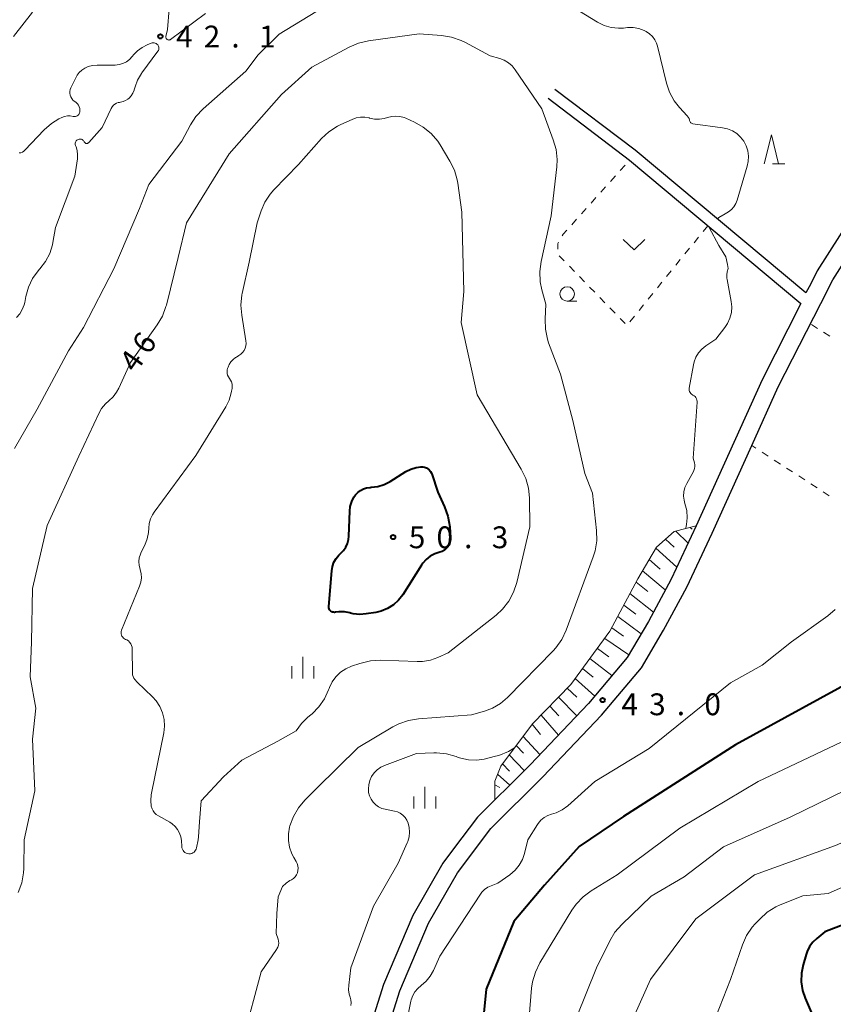
# Model space of a CAD drawing. Units: metres. Extents: x -79078 to -77997, y 37500 to 39000.
# Drawn here: x -78353 to -78213, y 38465 to 38634 of the extents above; entities that cross this region are included whole.
import ezdxf

# ---------------------------------------------------------------- set-up
doc = ezdxf.new("R2010")
doc.units = ezdxf.units.M
for name, color, linetype, lineweight in [('210100_道路縁(街区線)', 7, 'Continuous', 30), ('610111_人工斜面(上)', 7, 'Continuous', 30), ('610199_人工斜面(ヒゲ)', 7, 'Continuous', 30), ('630100_植生界', 7, 'Continuous', 30), ('631300_畑', 7, 'Continuous', 13), ('633100_広葉樹林', 7, 'Continuous', 13), ('633200_針葉樹林', 7, 'Continuous', 13), ('633400_荒地', 7, 'Continuous', 13), ('710100_等高線(計曲線)', 7, 'Continuous', 40), ('710200_等高線(主曲線)', 7, 'Continuous', 13), ('731200_図化機測定による標高点', 7, 'Continuous', 40)]:
    doc.layers.add(name, color=color, linetype=linetype, lineweight=lineweight)
doc.styles.add('Style-WORKING', font='MS Gothic.ttf')

msp = doc.modelspace()

# ---------------------------------------------------------------- linework, layer by layer
at = {"layer": '210100_道路縁(街区線)', "linetype": 'Continuous', "lineweight": 30, "flags": 128}
for points in [[(-78137.38, 38699.59), (-78148.33, 38683.85), (-78165.02, 38659.98), (-78177.84, 38642.21), (-78200.05, 38613.76), (-78210.17, 38600.07), (-78216.1, 38590.72), (-78217.22, 38588.52)], [(-78291.58, 38455.24), (-78287.84, 38467.1), (-78282.91, 38478.71), (-78277.95, 38487.35), (-78272.23, 38494.94), (-78263.29, 38503.81), (-78253.18, 38514.41), (-78246.34, 38522.56), (-78242.51, 38529.02), (-78238.55, 38536.41), (-78234.17, 38545.67), (-78227.38, 38560.73), (-78222.84, 38570.79), (-78215.51, 38585.1), (-78213.42, 38589.19), (-78207.63, 38598.31), (-78197.59, 38611.89), (-78175.37, 38640.35), (-78162.5, 38658.19), (-78149.11, 38677.34), (-78135.68, 38666.26), (-78051.95, 38602.74)], [(-78247.4, 38611.43), (-78261.2, 38621.9)], [(-78262.36, 38620.38), (-78248.38, 38609.74)], [(-78217.22, 38588.52), (-78218.07, 38586.94), (-78247.4, 38611.43)], [(-78248.38, 38609.74), (-78218.94, 38585.12)], [(-78218.94, 38585.12), (-78225.57, 38572.02), (-78236.9, 38546.93), (-78241.23, 38537.76), (-78245.12, 38530.5), (-78248.79, 38524.3), (-78255.42, 38516.42), (-78265.43, 38505.91), (-78265.99, 38505.36), (-78274.5, 38496.92), (-78278.61, 38491.46), (-78280.46, 38489.01), (-78285.6, 38480.04), (-78290.66, 38468.14), (-78294.5, 38455.96), (-78297.88, 38436.84), (-78300.31, 38414.43), (-78300.63, 38407.78)]]:
    msp.add_lwpolyline(points, dxfattribs=at)
at = {"layer": '610111_人工斜面(上)', "linetype": 'Continuous', "lineweight": 13, "flags": 128}
msp.add_lwpolyline([(-78271.54, 38499.85), (-78271.54, 38503.06), (-78270.48, 38505.67), (-78265.03, 38512.94), (-78258.46, 38519.67), (-78251.73, 38528.86), (-78246.96, 38537.84), (-78243.73, 38543.29), (-78240.69, 38545.95), (-78236.9, 38546.93)], dxfattribs=at)
at = {"layer": '610199_人工斜面(ヒゲ)', "linetype": 'Continuous', "lineweight": 13, "flags": 128}
for points in [[(-78240.43, 38546.01), (-78238.3, 38543.96)], [(-78237.94, 38546.66), (-78237.63, 38546.35)], [(-78242.2, 38544.63), (-78240.73, 38543.26)], [(-78243.83, 38543.11), (-78240.24, 38539.86)], [(-78244.99, 38541.16), (-78243.09, 38539.5)], [(-78246.14, 38539.23), (-78242.22, 38535.92)], [(-78247.26, 38537.28), (-78245.25, 38535.64)], [(-78248.31, 38535.3), (-78244.25, 38532.11)], [(-78249.36, 38533.33), (-78247.31, 38531.78)], [(-78250.39, 38531.37), (-78246.36, 38528.41)], [(-78251.43, 38529.42), (-78249.43, 38528.01)], [(-78252.64, 38527.61), (-78248.5, 38524.79)], [(-78253.9, 38525.89), (-78251.91, 38524.43)], [(-78255.17, 38524.16), (-78251.39, 38521.21)], [(-78256.43, 38522.43), (-78254.65, 38520.95)], [(-78257.7, 38520.7), (-78254.33, 38517.71)], [(-78259.07, 38519.04), (-78257.45, 38517.51)], [(-78260.57, 38517.5), (-78257.41, 38514.33)], [(-78262.08, 38515.96), (-78260.53, 38514.32)], [(-78263.58, 38514.42), (-78260.58, 38511)], [(-78265.11, 38512.88), (-78263.65, 38511.1)], [(-78266.67, 38510.75), (-78263.79, 38507.64)], [(-78267.83, 38509.2), (-78266.58, 38507.88)], [(-78269.04, 38507.59), (-78266.46, 38504.89)], [(-78270.19, 38506.04), (-78269.01, 38504.81)], [(-78271.04, 38504.29), (-78268.96, 38502.41)], [(-78271.54, 38502.46), (-78270.66, 38502.02)]]:
    msp.add_lwpolyline(points, dxfattribs=at)
at = {"layer": '630100_植生界', "linetype": 'Continuous', "lineweight": 13}
for p, q in [((-78249.974, 38607.96), (-78249.14, 38608.892)), ((-78251.642, 38606.098), (-78250.808, 38607.029)), ((-78253.309, 38604.236), (-78252.475, 38605.167)), ((-78254.977, 38602.373), (-78254.143, 38603.304)), ((-78256.645, 38600.511), (-78255.811, 38601.442)), ((-78258.313, 38598.648), (-78257.479, 38599.58)), ((-78234.92, 38598.48), (-78235.708, 38597.509)), ((-78236.495, 38596.539), (-78237.283, 38595.568)), ((-78238.07, 38594.597), (-78238.858, 38593.627)), ((-78259.583, 38592.42), (-78260.454, 38593.316)), ((-78257.84, 38590.628), (-78258.712, 38591.524)), ((-78239.646, 38592.656), (-78240.433, 38591.685)), ((-78256.098, 38588.835), (-78256.969, 38589.732)), ((-78241.221, 38590.715), (-78242.009, 38589.744)), ((-78254.355, 38587.043), (-78255.226, 38587.939)), ((-78242.796, 38588.774), (-78243.584, 38587.803)), ((-78252.612, 38585.25), (-78253.483, 38586.147)), ((-78244.371, 38586.832), (-78245.159, 38585.862)), ((-78250.869, 38583.458), (-78251.741, 38584.354)), ((-78245.947, 38584.891), (-78246.734, 38583.92)), ((-78247.522, 38582.95), (-78248.31, 38581.979)), ((-78249.127, 38581.665), (-78249.998, 38582.562)), ((-78216.068, 38580.853), (-78217.116, 38581.534)), ((-78213.971, 38579.492), (-78215.019, 38580.173)), ((-78226.646, 38560.255), (-78227.38, 38560.73)), ((-78224.546, 38558.898), (-78225.596, 38559.576)), ((-78222.447, 38557.54), (-78223.497, 38558.219)), ((-78220.348, 38556.183), (-78221.397, 38556.861)), ((-78218.248, 38554.825), (-78219.298, 38555.504)), ((-78216.149, 38553.468), (-78217.199, 38554.146)), ((-78214.05, 38552.11), (-78215.099, 38552.789))]:
    msp.add_line(p, q, dxfattribs=at)
at = {"layer": '630100_植生界', "linetype": 'Continuous', "lineweight": 13, "flags": 128}
for points in [[(-78259.931, 38596.75), (-78259.78, 38597.01), (-78259.147, 38597.717)], [(-78260.711, 38594.454), (-78260.69, 38595.44), (-78260.558, 38595.668)]]:
    msp.add_lwpolyline(points, dxfattribs=at)
at = {"layer": '631300_畑', "linetype": 'Continuous', "lineweight": 13, "flags": 128}
msp.add_lwpolyline([(-78249.475, 38596.085), (-78247.6, 38594.335), (-78245.725, 38596.085)], dxfattribs=at)
at = {"layer": '633100_広葉樹林', "linetype": 'Continuous', "lineweight": 13}
msp.add_line((-78259.09, 38585.51), (-78257.423, 38585.51), dxfattribs=at)
msp.add_circle((-78259.09, 38586.76), 1.25, dxfattribs=at)
at = {"layer": '633200_針葉樹林', "linetype": 'Continuous', "lineweight": 13}
msp.add_line((-78223.792, 38609.11), (-78221.708, 38609.11), dxfattribs=at)
at = {"layer": '633200_針葉樹林', "linetype": 'Continuous', "lineweight": 13, "flags": 128}
msp.add_lwpolyline([(-78225.25, 38609.11), (-78224, 38614.11), (-78222.75, 38609.11)], dxfattribs=at)
at = {"layer": '633400_荒地', "linetype": 'Continuous', "lineweight": 13}
for p, q in [((-78304.51, 38520.715), (-78304.51, 38524.465)), ((-78306.384, 38520.715), (-78306.384, 38522.815)), ((-78302.634, 38520.715), (-78302.634, 38522.815)), ((-78283.56, 38498.365), (-78283.56, 38502.115)), ((-78285.434, 38498.365), (-78285.434, 38500.465)), ((-78281.684, 38498.365), (-78281.684, 38500.465))]:
    msp.add_line(p, q, dxfattribs=at)
at = {"layer": '710100_等高線(計曲線)', "linetype": 'Continuous', "lineweight": 40, "flags": 128}
for points, elevation in [([(-78299.99, 38532.68), (-78300.04, 38532.84), (-78300.06, 38533.01), (-78300.05, 38533.11), (-78299.56, 38539.19), (-78299.43, 38539.95), (-78299.17, 38540.67), (-78298.79, 38541.33), (-78298.31, 38541.92), (-78298.03, 38542.18), (-78297.53, 38542.68), (-78297.13, 38543.27), (-78296.83, 38543.92), (-78296.65, 38544.61), (-78296.59, 38545.16), (-78296.46, 38549.44), (-78296.37, 38550.28), (-78296.12, 38551.09), (-78295.74, 38551.84), (-78295.47, 38552.24), (-78295.08, 38552.67), (-78294.62, 38553.02), (-78294.1, 38553.29), (-78293.55, 38553.47), (-78292.96, 38553.54), (-78292.76, 38553.55), (-78291.62, 38553.7), (-78290.52, 38554.04), (-78289.51, 38554.56), (-78286.81, 38556.25), (-78285.96, 38556.69), (-78285.03, 38556.98), (-78284.22, 38557.09), (-78283.9, 38557.08), (-78283.59, 38557.02), (-78283.29, 38556.9), (-78283.02, 38556.74), (-78282.78, 38556.53), (-78282.58, 38556.28), (-78282.43, 38556), (-78282.37, 38555.85), (-78281.3, 38552.7)], 50), ([(-78281.3, 38552.7), (-78280.17, 38550.22), (-78279.58, 38548.58), (-78279.28, 38546.79), (-78279.15, 38544.93), (-78279.16, 38544.51), (-78279.23, 38544.09), (-78279.38, 38543.7), (-78279.6, 38543.34), (-78279.87, 38543.02), (-78280.2, 38542.76), (-78280.57, 38542.55), (-78281, 38542.4), (-78281.84, 38542.13), (-78282.62, 38541.71), (-78283.31, 38541.16), (-78283.9, 38540.5), (-78284.11, 38540.2), (-78287.36, 38535.11), (-78288.08, 38534.17), (-78288.95, 38533.38), (-78289.95, 38532.75), (-78291.04, 38532.3), (-78292, 38532.07), (-78293.63, 38531.81), (-78294.75, 38531.73), (-78295.86, 38531.85), (-78296.34, 38531.96), (-78296.45, 38531.99), (-78297.38, 38532.16), (-78298.32, 38532.17), (-78298.91, 38532.09), (-78299.08, 38532.07), (-78299.25, 38532.08), (-78299.41, 38532.12), (-78299.56, 38532.19), (-78299.7, 38532.28), (-78299.82, 38532.4), (-78299.92, 38532.53), (-78299.99, 38532.68)], 50), ([(-78204.11, 38523.55), (-78230.15, 38509.31), (-78249.39, 38497), (-78257, 38491.85), (-78263, 38485.24), (-78268.28, 38479), (-78273, 38467.35), (-78274.04, 38457)], 40), ([(-78203, 38481.74), (-78214.82, 38477.18), (-78216.18, 38476.09), (-78216.88, 38475.43), (-78217.44, 38474.66), (-78217.87, 38473.81), (-78218.03, 38473.32)], 30), ([(-78218.03, 38473.32), (-78218.54, 38471.56), (-78218.82, 38470.09), (-78218.85, 38468.6), (-78218.62, 38467.13), (-78218.17, 38465.81), (-78216.96, 38463)], 30)]:
    msp.add_lwpolyline(points, dxfattribs=dict(at, elevation=elevation))
at = {"layer": '710200_等高線(主曲線)', "linetype": 'Continuous', "lineweight": 13, "flags": 128}
for points, elevation in [([(-78354.08, 38560.24), (-78350.17, 38567), (-78344.79, 38577), (-78342.19, 38581), (-78337, 38591.1), (-78332.58, 38601.42), (-78331, 38605.58), (-78325.34, 38613), (-78323.85, 38615.78), (-78322.89, 38617.23), (-78321.65, 38618.54), (-78314.32, 38625), (-78312.19, 38627.81), (-78308.61, 38631.39), (-78297, 38638.48)], 44), ([(-78351, 38635.17), (-78354.26, 38631)], 44), ([(-78327.51, 38635.73), (-78327.8, 38632.2), (-78328.05, 38630.95), (-78328.05, 38630.87), (-78328.05, 38630.78), (-78328.03, 38630.7), (-78327.99, 38630.62), (-78327.95, 38630.55), (-78327.89, 38630.49), (-78327.82, 38630.44), (-78327.74, 38630.4), (-78327.66, 38630.38), (-78327.57, 38630.37), (-78327.49, 38630.38), (-78327.41, 38630.4), (-78327.33, 38630.43), (-78327.27, 38630.47), (-78321.24, 38634.95)], 42), ([(-78258.02, 38635.98), (-78253.86, 38633.45), (-78252.73, 38632.89), (-78251.52, 38632.54), (-78250.26, 38632.4), (-78249.4, 38632.43), (-78248.72, 38632.5), (-78247.75, 38632.51), (-78246.79, 38632.35), (-78245.87, 38632.03), (-78245.49, 38631.83), (-78244.92, 38631.45), (-78244.42, 38630.98), (-78244.02, 38630.42), (-78243.72, 38629.81), (-78243.57, 38629.32), (-78242.01, 38622.94)], 44), ([(-78353.43, 38483.99), (-78352.83, 38485.63), (-78352.52, 38487.34), (-78352.48, 38488.08), (-78352.4, 38493), (-78350.59, 38501.41), (-78351, 38510.3), (-78350.38, 38515.62), (-78351.38, 38521), (-78351.16, 38527), (-78351, 38536.15), (-78348.45, 38547), (-78343, 38558.89), (-78339.6, 38566.24), (-78339.1, 38567.11), (-78338.45, 38567.89), (-78337.86, 38568.41), (-78337.12, 38569.08), (-78336.52, 38569.87), (-78336.12, 38570.6), (-78334.13, 38575), (-78329.53, 38581.46), (-78328.65, 38582.96), (-78328.04, 38584.6), (-78327.97, 38584.84), (-78325.93, 38593), (-78324.52, 38599), (-78317.18, 38610.82), (-78308.19, 38621), (-78303, 38625.69), (-78296.56, 38629.14), (-78294.96, 38629.83), (-78293.24, 38630.23), (-78284.54, 38631.46), (-78280.67, 38631.16), (-78278.95, 38630.88), (-78277.31, 38630.3), (-78276.7, 38629.99), (-78272.35, 38627.65), (-78270.68, 38627.18), (-78269.9, 38626.89), (-78269.19, 38626.47), (-78268.56, 38625.93), (-78268.02, 38625.28), (-78263.46, 38618.54), (-78261.47, 38613.25), (-78261, 38611.57), (-78260.83, 38609.83), (-78260.89, 38608.61), (-78261.83, 38600.17), (-78263.57, 38592.33), (-78263.8, 38590.6), (-78263.73, 38588.86), (-78263.44, 38587.46)], 46), ([(-78331.29, 38629.54), (-78332.15, 38629.11), (-78332.92, 38628.54), (-78333.57, 38627.86), (-78333.83, 38627.54), (-78334.3, 38627.05), (-78334.85, 38626.64), (-78335.46, 38626.34), (-78336.11, 38626.15), (-78336.79, 38626.08), (-78336.87, 38626.08), (-78339.86, 38626.07), (-78340.65, 38626), (-78341.41, 38625.8), (-78342, 38625.54), (-78342.51, 38625.21), (-78342.95, 38624.79), (-78343.31, 38624.31), (-78343.49, 38623.98), (-78344.37, 38622.15), (-78344.48, 38621.85), (-78344.54, 38621.54), (-78344.54, 38621.22), (-78344.49, 38620.9), (-78344.38, 38620.6), (-78344.22, 38620.32), (-78344.02, 38620.07), (-78343.85, 38619.92), (-78343.5, 38619.63), (-78343.27, 38619.42), (-78343.09, 38619.17), (-78342.96, 38618.9), (-78342.87, 38618.6), (-78342.83, 38618.3), (-78342.85, 38618), (-78342.89, 38617.85), (-78342.95, 38617.7), (-78343.04, 38617.57), (-78343.15, 38617.45), (-78343.28, 38617.36), (-78343.42, 38617.29), (-78343.57, 38617.24), (-78343.73, 38617.22), (-78343.89, 38617.23), (-78343.98, 38617.25), (-78344, 38617.25), (-78344.49, 38617.33), (-78344.98, 38617.33), (-78345.47, 38617.23), (-78345.93, 38617.06), (-78346.44, 38616.81), (-78347.74, 38616.04), (-78348.98, 38614.96), (-78352.27, 38611.47), (-78352.48, 38611.28), (-78352.72, 38611.13), (-78352.98, 38611.02), (-78353.26, 38610.97)], 42), ([(-78343.35, 38613.16), (-78343.24, 38613.24), (-78343.13, 38613.29), (-78343.11, 38613.3), (-78342.98, 38613.34), (-78342.85, 38613.36), (-78342.71, 38613.35), (-78342.58, 38613.32), (-78342.45, 38613.27), (-78342.34, 38613.2), (-78342.24, 38613.1), (-78342.16, 38613), (-78342.1, 38612.9), (-78342.06, 38612.82), (-78342.01, 38612.75), (-78341.95, 38612.7), (-78341.87, 38612.65), (-78341.79, 38612.62), (-78341.71, 38612.61), (-78341.62, 38612.6), (-78341.54, 38612.62), (-78341.46, 38612.65), (-78341.39, 38612.69), (-78341.32, 38612.74), (-78341.29, 38612.77), (-78339, 38615.33), (-78337.43, 38618.63), (-78337.27, 38618.91), (-78337.06, 38619.16), (-78336.81, 38619.36), (-78336.53, 38619.52), (-78336.23, 38619.63), (-78336, 38619.67), (-78335.87, 38619.69), (-78335.41, 38619.79), (-78334.97, 38619.97), (-78334.57, 38620.22), (-78334.36, 38620.4), (-78334, 38620.81), (-78333.71, 38621.27), (-78333.51, 38621.78), (-78333.49, 38621.84), (-78333.36, 38622.31), (-78332.92, 38623.5), (-78332.27, 38624.6), (-78332.19, 38624.72), (-78329.42, 38628.43), (-78329.34, 38628.56), (-78329.28, 38628.71), (-78329.25, 38628.86), (-78329.25, 38629.01), (-78329.27, 38629.17), (-78329.32, 38629.31), (-78329.39, 38629.45), (-78329.46, 38629.54), (-78329.59, 38629.66), (-78329.73, 38629.76), (-78329.89, 38629.83), (-78330.06, 38629.87), (-78330.23, 38629.89), (-78330.4, 38629.87), (-78330.58, 38629.82), (-78331.29, 38629.54)], 42), ([(-78242.01, 38622.94), (-78241.48, 38621.39), (-78240.69, 38619.95), (-78239.78, 38618.79), (-78238.45, 38617.35), (-78238.27, 38617.13), (-78238.14, 38616.87), (-78238.05, 38616.6), (-78238.04, 38616.53), (-78238.01, 38616.41), (-78237.96, 38616.31), (-78237.89, 38616.22), (-78237.81, 38616.13), (-78237.71, 38616.07), (-78237.61, 38616.02), (-78237.5, 38615.99), (-78237.47, 38615.99), (-78232.38, 38615.31), (-78231.51, 38615.12), (-78230.69, 38614.78), (-78229.94, 38614.3), (-78229.28, 38613.7), (-78228.75, 38613), (-78228.33, 38612.19), (-78228.05, 38611.33), (-78227.93, 38610.43), (-78227.97, 38609.52), (-78228.14, 38608.72), (-78229.85, 38602.89), (-78230.08, 38602.29), (-78230.42, 38601.75), (-78230.84, 38601.27), (-78231.34, 38600.87)], 44), ([(-78317.53, 38573.42), (-78317.5, 38573.73), (-78317.45, 38573.93), (-78317.37, 38574.17), (-78317.16, 38574.67), (-78316.87, 38575.12), (-78316.5, 38575.52), (-78316.07, 38575.85), (-78315.93, 38575.93), (-78315.51, 38576.17), (-78315.16, 38576.4), (-78314.86, 38576.7), (-78314.61, 38577.05), (-78314.42, 38577.43), (-78314.31, 38577.84), (-78314.27, 38578.26), (-78314.3, 38578.69), (-78315.02, 38583.12), (-78315.16, 38584.86), (-78314.98, 38586.59), (-78314.93, 38586.86), (-78313.76, 38592.24), (-78312.34, 38599), (-78311.67, 38601.04), (-78311.03, 38602.54), (-78310.14, 38603.9), (-78309.5, 38604.63), (-78305.26, 38609), (-78301.3, 38613.43), (-78300.03, 38614.62), (-78298.57, 38615.58), (-78297.98, 38615.87), (-78296.05, 38616.75), (-78295.34, 38617), (-78294.61, 38617.12), (-78293.86, 38617.11), (-78293.12, 38616.98), (-78293.04, 38616.96), (-78292.22, 38616.78), (-78291.37, 38616.76), (-78290.53, 38616.88), (-78289.99, 38617.04), (-78289.94, 38617.06), (-78289.24, 38617.25), (-78288.53, 38617.31), (-78287.82, 38617.25), (-78287.12, 38617.06), (-78286.84, 38616.95), (-78285.35, 38616.27)], 48), ([(-78285.35, 38616.27), (-78283.83, 38615.42), (-78282.48, 38614.32), (-78281.34, 38613), (-78280.92, 38612.35), (-78279.24, 38609.59), (-78278.47, 38608.03), (-78277.98, 38606.35), (-78277.88, 38605.79), (-78277.18, 38600.82), (-78276.83, 38587.17), (-78277.28, 38581.86), (-78274.54, 38569.46), (-78266.97, 38556.64), (-78266.21, 38555.07), (-78265.75, 38553.39), (-78265.58, 38551.74), (-78265.48, 38546.76), (-78267.75, 38537.18), (-78268.3, 38535.53), (-78269.13, 38533.99), (-78270.21, 38532.63), (-78271.31, 38531.62), (-78279.57, 38525.14), (-78281.29, 38524.35), (-78282.58, 38523.88), (-78283.94, 38523.64), (-78284.89, 38523.62), (-78291.16, 38523.84), (-78292.9, 38523.75), (-78294.74, 38523.31), (-78296.16, 38522.82), (-78297.15, 38522.39), (-78298.05, 38521.78), (-78298.83, 38521.03), (-78299.46, 38520.16), (-78299.94, 38519.19), (-78300, 38519.02), (-78300.09, 38518.78), (-78300.79, 38517.24), (-78301.75, 38515.84), (-78302.93, 38514.63), (-78303.13, 38514.47), (-78303.65, 38514.05), (-78304.77, 38512.96), (-78305.69, 38511.7)], 48), ([(-78353.72, 38582.69), (-78353.16, 38583.34), (-78352.73, 38584.08), (-78352.42, 38584.88), (-78352.32, 38585.31), (-78352.13, 38586.33), (-78351.68, 38587.92), (-78350.97, 38589.4), (-78350.01, 38590.75), (-78349.78, 38591), (-78349.71, 38591.08), (-78348.75, 38592.32), (-78348.02, 38593.71), (-78347.54, 38595.2), (-78347.47, 38595.58), (-78347, 38598.16), (-78343.7, 38607), (-78343.27, 38609.95), (-78343.23, 38610.68), (-78343.32, 38611.4), (-78343.49, 38612), (-78343.59, 38612.27), (-78343.62, 38612.4), (-78343.64, 38612.54), (-78343.63, 38612.68), (-78343.59, 38612.82), (-78343.53, 38612.95), (-78343.45, 38613.06), (-78343.35, 38613.16)], 42), ([(-78231.34, 38600.87), (-78231.95, 38600.52), (-78233.03, 38599.89), (-78233.25, 38599.68)], 44), ([(-78238.7, 38546.51), (-78238.58, 38547.16), (-78238.47, 38548.29), (-78238.55, 38549.55), (-78238.85, 38550.78), (-78238.99, 38551.32), (-78239.07, 38552.05), (-78239.02, 38552.79), (-78238.85, 38553.51), (-78238.55, 38554.19), (-78237.39, 38556.29), (-78237.32, 38556.44), (-78237.2, 38556.76), (-78237.15, 38557.1), (-78237.16, 38557.44), (-78237.22, 38557.78), (-78237.44, 38558.56), (-78236.77, 38568.15), (-78236.77, 38568.32), (-78236.8, 38568.54), (-78236.88, 38568.75), (-78236.98, 38568.95), (-78237.12, 38569.12), (-78237.29, 38569.26), (-78237.48, 38569.38), (-78237.55, 38569.42), (-78237.72, 38569.53), (-78237.85, 38569.67), (-78237.97, 38569.83), (-78238.05, 38570.01), (-78238.1, 38570.2), (-78238.12, 38570.4), (-78238.1, 38570.59), (-78237.37, 38574.6), (-78237.26, 38575.08), (-78236.95, 38575.88), (-78236.51, 38576.63), (-78235.94, 38577.28), (-78235.27, 38577.83), (-78233.54, 38579), (-78231.98, 38581), (-78231.51, 38581.71), (-78231.11, 38582.6), (-78230.87, 38583.55), (-78230.8, 38584.52), (-78230.9, 38585.49), (-78231.61, 38589.22), (-78231.65, 38589.46), (-78231.66, 38590.02), (-78231.58, 38590.58), (-78231.4, 38591.12), (-78231.52, 38591.84), (-78231.83, 38593.14), (-78233.05, 38595.08), (-78234.67, 38598.19)], 44), ([(-78263.44, 38587.46), (-78262.75, 38585), (-78262.89, 38582.43), (-78262.83, 38580.69), (-78262.47, 38578.98), (-78262.27, 38578.38), (-78260.25, 38573), (-78258.14, 38565), (-78256.08, 38555.92), (-78254.71, 38552.57), (-78254.03, 38546.13), (-78254, 38544.38), (-78254.27, 38542.66), (-78254.6, 38541.6), (-78259.27, 38529), (-78260.02, 38527.42), (-78261.03, 38526), (-78261.5, 38525.48), (-78269.34, 38517.47), (-78270.54, 38516.45), (-78271.9, 38515.64), (-78273.28, 38515.12), (-78275.55, 38514.45), (-78284.65, 38513.79), (-78286.37, 38513.51), (-78288.01, 38512.94), (-78289.03, 38512.42), (-78295, 38508.87), (-78302.14, 38501.86), (-78304.16, 38499.84), (-78305.28, 38498.51), (-78306.15, 38497), (-78306.73, 38495.43), (-78306.79, 38495.21), (-78307, 38494.06), (-78307.01, 38492.89), (-78306.81, 38491.73), (-78306.42, 38490.63), (-78306.08, 38489.99), (-78305.66, 38489.27), (-78305.48, 38488.92), (-78305.38, 38488.53), (-78305.34, 38488.14), (-78305.37, 38487.74), (-78305.46, 38487.36), (-78305.63, 38487), (-78305.85, 38486.67), (-78306.13, 38486.38), (-78306.45, 38486.15), (-78306.75, 38486)], 46), ([(-78330.54, 38501), (-78328.41, 38511.4), (-78328.28, 38512.55), (-78328.35, 38513.7), (-78328.62, 38514.83), (-78329.08, 38515.89), (-78329.72, 38516.86), (-78330.34, 38517.54), (-78333, 38520.08), (-78333.4, 38520.54), (-78333.57, 38520.78), (-78333.69, 38521.04), (-78333.77, 38521.32), (-78333.8, 38521.61), (-78333.84, 38525.79), (-78333.87, 38526.1), (-78333.96, 38526.4), (-78334.09, 38526.68), (-78334.28, 38526.94), (-78334.5, 38527.16), (-78334.76, 38527.34), (-78334.99, 38527.44), (-78335.17, 38527.54), (-78335.34, 38527.66), (-78335.48, 38527.81), (-78335.6, 38527.98), (-78335.68, 38528.17), (-78335.73, 38528.38), (-78335.74, 38528.58), (-78335.72, 38528.79), (-78335.66, 38529.01), (-78332.57, 38536.57), (-78332.35, 38537.26), (-78332.26, 38537.99), (-78332.3, 38538.72), (-78332.46, 38539.43), (-78332.49, 38539.51), (-78332.65, 38540.15), (-78332.69, 38540.8), (-78332.62, 38541.45), (-78332.44, 38542.08), (-78332.3, 38542.41), (-78331.68, 38543.63), (-78331.27, 38544.68), (-78331.04, 38545.79), (-78331, 38546.53), (-78330.93, 38547.34), (-78330.72, 38548.12), (-78330.38, 38548.85), (-78330.09, 38549.29), (-78322.92, 38559), (-78317.76, 38567.38), (-78317.18, 38568.53), (-78316.81, 38569.76), (-78316.76, 38570.04), (-78316.69, 38570.51), (-78316.66, 38570.89), (-78316.69, 38571.27), (-78316.8, 38571.64), (-78316.96, 38571.98), (-78317.14, 38572.24), (-78317.31, 38572.5), (-78317.44, 38572.79), (-78317.51, 38573.1), (-78317.53, 38573.42)], 48), ([(-78213.03, 38532.55), (-78214.31, 38531.46), (-78220.56, 38527), (-78225.56, 38523), (-78231, 38519.98), (-78245, 38508.72), (-78254.31, 38503), (-78258.99, 38498.87), (-78259.93, 38498.17), (-78260.97, 38497.65), (-78261.76, 38497.4), (-78262.43, 38497.17), (-78263.04, 38496.82), (-78263.59, 38496.37), (-78264.05, 38495.84), (-78264.19, 38495.64), (-78265.84, 38493), (-78266.42, 38490.68), (-78266.78, 38489.63), (-78267.32, 38488.65), (-78268.03, 38487.78), (-78268.96, 38486.99), (-78271, 38485.56), (-78272.15, 38485.13), (-78272.74, 38484.85), (-78273.28, 38484.47), (-78273.74, 38484), (-78273.98, 38483.67), (-78281, 38473), (-78282.09, 38470.57), (-78282.63, 38469.6), (-78283.33, 38468.74), (-78284.19, 38468), (-78284.77, 38467.5), (-78285.26, 38466.91), (-78285.63, 38466.25), (-78285.89, 38465.53), (-78285.94, 38465.32), (-78287.8, 38456.2)], 42), ([(-78247.48, 38463), (-78244.75, 38469), (-78237, 38479.44), (-78226.92, 38487), (-78213, 38492.03), (-78201.63, 38497), (-78191, 38501.26), (-78188.72, 38502.22), (-78187.18, 38503.04), (-78185.81, 38504.11), (-78185.5, 38504.42), (-78181, 38509), (-78177.43, 38511.46), (-78175.91, 38512.32), (-78174.27, 38512.9), (-78172.55, 38513.19), (-78171.1, 38513.2), (-78163.31, 38512.69), (-78153.68, 38515)], 34), ([(-78305.69, 38511.7), (-78308.81, 38509.98), (-78314.98, 38506.68), (-78318.17, 38503.85), (-78321.98, 38499.68), (-78322.27, 38496.12), (-78322.45, 38493.52), (-78322.53, 38493), (-78322.79, 38491.62), (-78322.85, 38491.41), (-78322.94, 38491.22), (-78323.07, 38491.04), (-78323.22, 38490.89), (-78323.4, 38490.77), (-78323.6, 38490.68), (-78323.8, 38490.63), (-78324.02, 38490.61), (-78324.13, 38490.62), (-78324.36, 38490.66), (-78324.58, 38490.74), (-78324.78, 38490.86), (-78324.96, 38491.02), (-78325.11, 38491.2), (-78325.22, 38491.4), (-78325.3, 38491.62), (-78325.33, 38491.87), (-78325.39, 38492.87), (-78325.49, 38493.53), (-78325.71, 38494.18), (-78326.03, 38494.77), (-78326.45, 38495.3), (-78326.95, 38495.75), (-78327.39, 38496.03), (-78329.35, 38497.11), (-78329.7, 38497.34), (-78330, 38497.63), (-78330.25, 38497.97), (-78330.44, 38498.35), (-78330.56, 38498.77), (-78330.66, 38499.77), (-78330.59, 38500.76), (-78330.54, 38501)], 48), ([(-78206.55, 38512.33), (-78226.29, 38503), (-78239.72, 38495), (-78250.47, 38487), (-78254.94, 38484.26), (-78256.34, 38483.23), (-78257.54, 38481.96), (-78258.26, 38480.93), (-78263.78, 38471.86), (-78264.55, 38470.3), (-78265.04, 38468.63), (-78265.2, 38467.51), (-78265.91, 38459)], 38), ([(-78268.14, 38508.82), (-78269.19, 38508.16), (-78270.81, 38507.51), (-78271.43, 38507.35), (-78273.37, 38506.89), (-78274.7, 38506.7), (-78276.04, 38506.74), (-78277.35, 38507.01), (-78277.83, 38507.17), (-78278.16, 38507.3), (-78279.84, 38507.77), (-78281.57, 38507.93), (-78281.98, 38507.93), (-78285, 38507.83), (-78290.46, 38505.79), (-78291.14, 38505.47), (-78291.75, 38505.04), (-78292.28, 38504.5), (-78292.7, 38503.88), (-78293.02, 38503.2), (-78293.2, 38502.47), (-78293.26, 38501.78), (-78293.21, 38501.16), (-78293.05, 38500.56), (-78292.79, 38499.99), (-78292.44, 38499.48), (-78292, 38499.04), (-78291.49, 38498.68), (-78290.93, 38498.41), (-78290.36, 38498.25), (-78288.78, 38497.95), (-78288.26, 38497.8), (-78287.77, 38497.56), (-78287.32, 38497.24), (-78286.95, 38496.85), (-78286.64, 38496.4), (-78286.41, 38495.89), (-78286.22, 38495.11), (-78286.17, 38494.31), (-78286.25, 38493.51), (-78286.47, 38492.74), (-78286.57, 38492.52), (-78288.14, 38489), (-78292.38, 38481.62), (-78296.29, 38471), (-78296.63, 38468.06), (-78296.65, 38467.26), (-78296.53, 38466.48), (-78296.39, 38466), (-78296.26, 38465.52), (-78296.22, 38465.03), (-78296.27, 38464.54)], 44), ([(-78257.49, 38462.51), (-78254.06, 38471), (-78251.78, 38475.66), (-78250.88, 38477.16), (-78249.72, 38478.48), (-78244.65, 38483.35), (-78239, 38486.63), (-78232.2, 38491.8), (-78220.79, 38496.89), (-78204.22, 38505)], 36), ([(-78234.18, 38461), (-78231, 38469), (-78228.96, 38474.96), (-78228.25, 38476.56), (-78227.28, 38478), (-78226.79, 38478.57), (-78226, 38479.4), (-78224.7, 38480.57), (-78223.22, 38481.49), (-78222.48, 38481.82), (-78218.6, 38483.4), (-78214.21, 38483.79), (-78205, 38487.83), (-78201.8, 38489), (-78192.34, 38493.66), (-78181, 38496.45), (-78169.85, 38501), (-78167.43, 38501.4), (-78166.05, 38501.51), (-78164.67, 38501.37), (-78163.34, 38501), (-78162.77, 38500.76)], 32), ([(-78306.75, 38486), (-78307.4, 38485.56), (-78308.02, 38484.97), (-78308.75, 38483.19), (-78308.96, 38480.34), (-78309.1, 38476.9), (-78308.78, 38475.95), (-78308.7, 38475.61), (-78308.67, 38475.26), (-78308.71, 38474.91), (-78308.81, 38474.58), (-78308.97, 38474.27), (-78309.03, 38474.17), (-78311.67, 38470.33), (-78314.73, 38459)], 46)]:
    msp.add_lwpolyline(points, dxfattribs=dict(at, elevation=elevation))
at = {"layer": '731200_図化機測定による標高点', "linetype": 'Continuous', "lineweight": 40}
for centre in [(-78329, 38631, 42.07), (-78289, 38545, 50.28), (-78253, 38517, 43.02)]:
    msp.add_circle(centre, 0.375, dxfattribs=at)

# ---------------------------------------------------------------- texts
at = {"layer": '710100_等高線(計曲線)', "linetype": 'Continuous', "lineweight": 40, "style": 'Style-WORKING'}
for s, p in [('6', (-78331.069, 38576.122, -9.999)), ('4', (-78333.22, 38573.05, -9.999))]:
    msp.add_text(s, height=3.75, rotation=55, dxfattribs=at).set_placement(p)
at = {"layer": '731200_図化機測定による標高点', "linetype": 'Continuous', "lineweight": 40, "style": 'Style-WORKING'}
for s, p in [('4', (-78326.3, 38629.09, -9.999)), ('2', (-78321.55, 38629.09, -9.999)), ('1', (-78312.05, 38629.09, -9.999)), ('.', (-78316.8, 38629.09, -9.999)), ('5', (-78286.3, 38543.09, -9.999)), ('0', (-78281.55, 38543.09, -9.999)), ('3', (-78272.05, 38543.09, -9.999)), ('.', (-78276.8, 38543.09, -9.999)), ('4', (-78249.75, 38514.41, -9.999)), ('3', (-78245, 38514.41, -9.999)), ('0', (-78235.5, 38514.41, -9.999)), ('.', (-78240.25, 38514.41, -9.999))]:
    msp.add_text(s, height=3.75, dxfattribs=at).set_placement(p)

doc.saveas('drawing.dxf')
